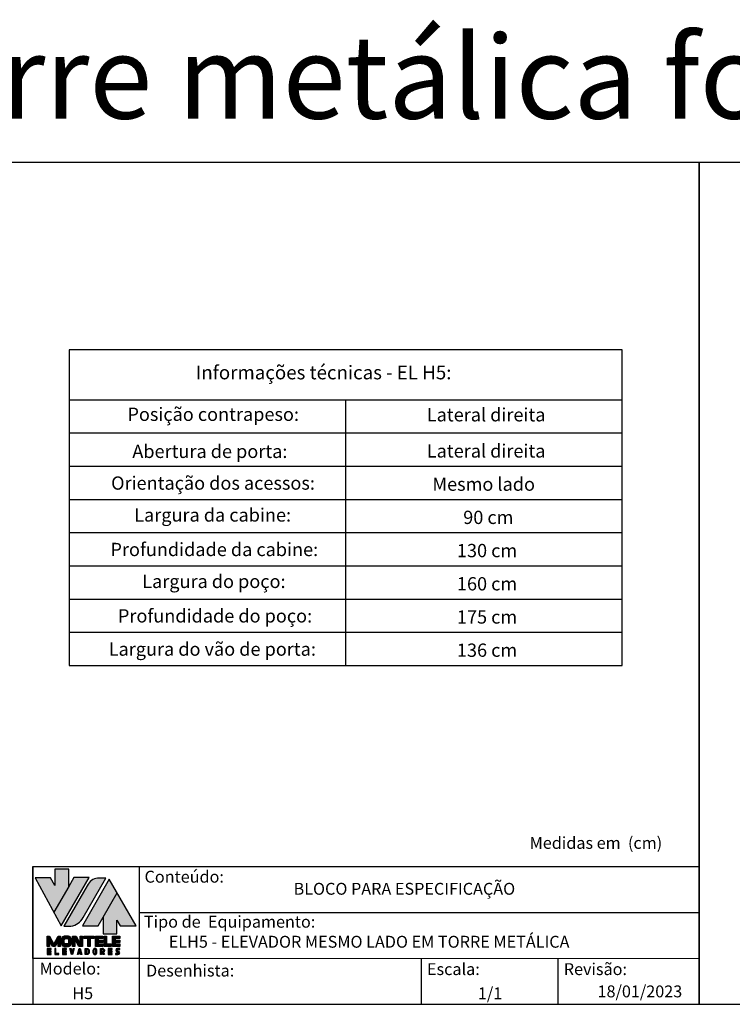
# Model space of a CAD drawing. Extents: x -10325 to 4189, y 176 to 6555.
# Drawn here: x -4560 to -4260, y 4643 to 5057 of the extents above; entities that cross this region are included whole.
import ezdxf

# ---------------------------------------------------------------- set-up
doc = ezdxf.new("R2010")
doc.units = 0
doc.header["$LTSCALE"] = 10
doc.header["$MEASUREMENT"] = 0
for name, color, linetype in [('CONTINUA1', 1, 'CONTINUOUS'), ('CONTINUA2', 2, 'CONTINUOUS'), ('CONTINUA6', 6, 'CONTINUOUS')]:
    doc.layers.add(name, color=color, linetype=linetype)
doc.layers.add('G_TEXTOS', color=7, linetype='CONTINUOUS', lineweight=20)
doc.styles.get("Standard").update_dxf_attribs({"font": 'ACENT.SHX'})

msp = doc.modelspace()

# ---------------------------------------------------------------- hatches: boundary and pattern name
at = {"layer": 'CONTINUA1'}
h = msp.add_hatch(color=9, dxfattribs=at)
h.dxf.hatch_style = 1
h.paths.add_polyline_path([(-4539.65, 4692.35), (-4539.65, 4699.69), (-4545.48, 4699.69), (-4545.48, 4692.81), (-4547.34, 4696.03), (-4553.78, 4696.03), (-4545.88, 4681.55)])
h.paths.add_polyline_path([(-4519.34, 4678.23), (-4517.93, 4675.78), (-4511.19, 4675.78), (-4519.25, 4689.74), (-4525.18, 4679.46), (-4525.18, 4672.4), (-4519.34, 4672.4)])
h = msp.add_hatch(color=106, dxfattribs=at)
h.dxf.hatch_style = 1
h.paths.add_polyline_path([(-4545.88, 4681.55), (-4542.76, 4675.82), (-4531.06, 4696.1), (-4537.48, 4696.1), (-4539.65, 4692.35)])
h.paths.add_polyline_path([(-4523.96, 4695.92), (-4527.47, 4695.92, 0.251547), (-4531.85, 4692.72), (-4541.66, 4675.71), (-4538.7, 4675.71, 0.239679), (-4533.53, 4679.34)])
h.paths.add_polyline_path([(-4533.89, 4675.85), (-4527.27, 4675.85), (-4525.18, 4679.46), (-4519.25, 4689.74), (-4522.56, 4695.47)])

# ---------------------------------------------------------------- linework, layer by layer
at = {"layer": 'CONTINUA1', "color": 0}
for p, q in [((-4539.65, 4699.69), (-4545.48, 4699.69)), ((-4545.48, 4699.69), (-4545.48, 4692.81)), ((-4539.65, 4692.35), (-4539.65, 4699.69)), ((-4553.78, 4696.03), (-4542.76, 4675.82)), ((-4547.34, 4696.03), (-4553.78, 4696.03)), ((-4545.48, 4692.81), (-4547.34, 4696.03)), ((-4542.76, 4675.82), (-4531.06, 4696.1)), ((-4537.48, 4696.1), (-4539.65, 4692.35)), ((-4531.06, 4696.1), (-4537.48, 4696.1)), ((-4522.56, 4695.47), (-4533.89, 4675.85)), ((-4511.19, 4675.78), (-4522.56, 4695.47)), ((-4539.65, 4692.35), (-4545.88, 4681.55)), ((-4525.18, 4679.46), (-4519.25, 4689.74)), ((-4527.27, 4675.85), (-4525.18, 4679.46)), ((-4525.18, 4679.46), (-4525.18, 4672.4)), ((-4519.34, 4672.4), (-4519.34, 4678.23)), ((-4519.34, 4678.23), (-4517.93, 4675.78)), ((-4533.89, 4675.85), (-4527.27, 4675.85)), ((-4517.93, 4675.78), (-4511.19, 4675.78)), ((-4525.18, 4672.4), (-4519.34, 4672.4))]:
    msp.add_line(p, q, dxfattribs=at)
msp.add_lwpolyline([(-4554.78, 4700.82), (-4509.99, 4700.82), (-4509.99, 4662.12), (-4554.78, 4662.12)], close=True, dxfattribs=at)
msp.add_lwpolyline([(-4538.7, 4675.71, 0.239679), (-4533.53, 4679.34), (-4523.96, 4695.92), (-4527.47, 4695.92, 0.251547), (-4531.85, 4692.72), (-4541.66, 4675.71)], format="xyb", close=True, dxfattribs=at)
at = {"layer": 'CONTINUA2', "color": 0}
for p, q in [((-4547.67, 4669.52), (-4547.67, 4671.46)), ((-4538.66, 4670.43), (-4539.7, 4670.43)), ((-4538.66, 4668.19), (-4539.7, 4668.19)), ((-4539.7, 4667.16), (-4539.7, 4668.19)), ((-4531.4, 4664.72), (-4531.4, 4664.34)), ((-4530.97, 4664.72), (-4530.97, 4664.72))]:
    msp.add_line(p, q, dxfattribs=at)
for points in [[(-4546.42, 4667.16), (-4547.67, 4669.52), (-4547.67, 4667.16), (-4548.7, 4667.16), (-4548.7, 4671.46), (-4547.67, 4671.46), (-4545.91, 4668.14), (-4544.14, 4671.46), (-4543.11, 4671.46), (-4543.11, 4667.16), (-4544.14, 4667.16), (-4544.14, 4669.52), (-4545.39, 4667.16)], [(-4535.4, 4667.16), (-4537.06, 4670.34), (-4537.06, 4667.16), (-4538.09, 4667.16), (-4538.09, 4671.46), (-4536.48, 4671.46), (-4534.82, 4668.28), (-4534.82, 4671.46), (-4533.79, 4671.46), (-4533.79, 4667.16)], [(-4530.55, 4667.16), (-4531.58, 4667.16), (-4531.58, 4670.43), (-4533.21, 4670.43), (-4533.21, 4671.46), (-4528.91, 4671.46), (-4528.91, 4670.43), (-4530.55, 4670.43)], [(-4525.33, 4668.8), (-4527.3, 4668.8), (-4527.3, 4668.19), (-4525.33, 4668.19), (-4525.33, 4667.16), (-4528.34, 4667.16), (-4528.34, 4671.46), (-4525.33, 4671.46), (-4525.33, 4670.43), (-4527.3, 4670.43), (-4527.3, 4669.83), (-4525.33, 4669.83)], [(-4521.74, 4668.19), (-4521.74, 4667.16), (-4524.75, 4667.16), (-4524.75, 4671.46), (-4523.72, 4671.46), (-4523.72, 4668.19)], [(-4518.15, 4668.8), (-4520.13, 4668.8), (-4520.13, 4668.19), (-4518.15, 4668.19), (-4518.15, 4667.16), (-4521.17, 4667.16), (-4521.17, 4671.46), (-4518.15, 4671.46), (-4518.15, 4670.43), (-4520.13, 4670.43), (-4520.13, 4669.83), (-4518.15, 4669.83)], [(-4546.98, 4664.15), (-4548.27, 4664.15), (-4548.27, 4664.79), (-4546.98, 4664.79), (-4546.98, 4665.22), (-4548.27, 4665.22), (-4548.27, 4665.87), (-4546.98, 4665.87), (-4546.98, 4666.3), (-4548.7, 4666.3), (-4548.7, 4663.72), (-4546.98, 4663.72)], [(-4543.78, 4664.15), (-4545.07, 4664.15), (-4545.07, 4666.3), (-4545.5, 4666.3), (-4545.5, 4663.72), (-4543.78, 4663.72)], [(-4540.58, 4664.15), (-4541.87, 4664.15), (-4541.87, 4664.79), (-4540.58, 4664.79), (-4540.58, 4665.22), (-4541.87, 4665.22), (-4541.87, 4665.87), (-4540.58, 4665.87), (-4540.58, 4666.3), (-4542.3, 4666.3), (-4542.3, 4663.72), (-4540.58, 4663.72)], [(-4537.82, 4666.3), (-4537.36, 4666.3), (-4538.01, 4663.72), (-4538.46, 4663.72), (-4539.11, 4666.3), (-4538.65, 4666.3), (-4538.23, 4664.63)], [(-4535.45, 4663.72), (-4535.9, 4663.72), (-4535.26, 4666.3), (-4534.8, 4666.3), (-4534.16, 4663.72), (-4534.61, 4663.72), (-4534.72, 4664.15), (-4535.34, 4664.15)], [(-4535.23, 4664.58), (-4535.03, 4665.39), (-4534.83, 4664.58)], [(-4521.36, 4664.15), (-4522.65, 4664.15), (-4522.65, 4664.79), (-4521.36, 4664.79), (-4521.36, 4665.22), (-4522.65, 4665.22), (-4522.65, 4665.87), (-4521.36, 4665.87), (-4521.36, 4666.3), (-4523.08, 4666.3), (-4523.08, 4663.72), (-4521.36, 4663.72)]]:
    msp.add_lwpolyline(points, close=True, dxfattribs=at)
for points in [[(-4538.66, 4668.19), (-4538.66, 4670.43, 0.414214), (-4539.7, 4671.46), (-4541.5, 4671.46, 0.414214), (-4542.54, 4670.43), (-4542.54, 4668.19, 0.414214), (-4541.5, 4667.16), (-4539.7, 4667.16, 0.414214)], [(-4539.7, 4668.71, -0.414214), (-4540.21, 4668.19), (-4540.99, 4668.19, -0.414214), (-4541.5, 4668.71), (-4541.5, 4669.92, -0.414214), (-4540.99, 4670.43), (-4540.21, 4670.43, -0.414214), (-4539.7, 4669.92)], [(-4530.97, 4664.72, -0.414214), (-4531.97, 4663.72), (-4532.69, 4663.72), (-4532.69, 4666.3), (-4531.97, 4666.3, -0.414214), (-4530.97, 4665.3)], [(-4532.26, 4665.87), (-4532.26, 4664.15), (-4531.97, 4664.15, 0.414214), (-4531.4, 4664.72), (-4531.4, 4665.3, 0.414214), (-4531.97, 4665.87)], [(-4527.76, 4665.44, 0.414214), (-4528.62, 4666.3, 0.414214), (-4529.48, 4665.44), (-4529.48, 4664.58, 0.414214), (-4528.62, 4663.72, 0.414214), (-4527.76, 4664.58)], [(-4528.19, 4665.44, 0.414214), (-4528.62, 4665.87, 0.414214), (-4529.05, 4665.44), (-4529.05, 4664.58, 0.414214), (-4528.62, 4664.15, 0.414214), (-4528.19, 4664.58)], [(-4525.08, 4663.72), (-4525.65, 4664.58), (-4525.85, 4664.58), (-4525.85, 4663.72), (-4526.28, 4663.72), (-4526.28, 4666.3), (-4525.42, 4666.3, -0.414214), (-4524.56, 4665.44, -0.326909), (-4525.16, 4664.62), (-4524.56, 4663.72)], [(-4525.42, 4665.01, 0.414214), (-4524.99, 4665.44, 0.414214), (-4525.42, 4665.87), (-4525.85, 4665.87), (-4525.85, 4665.01)], [(-4518.91, 4664.15), (-4519.88, 4664.15), (-4519.88, 4663.72), (-4518.91, 4663.72, 1), (-4518.91, 4665.22), (-4519.12, 4665.22, -1), (-4519.12, 4665.87), (-4518.15, 4665.87), (-4518.15, 4666.3), (-4519.12, 4666.3, 1), (-4519.12, 4664.79), (-4518.91, 4664.79, -1)]]:
    msp.add_lwpolyline(points, format="xyb", close=True, dxfattribs=at)
for points, const_width in [([(-4541.5, 4670.95, 0.414214), (-4542.02, 4670.43, 0.414214)], 1.03), ([(-4540.99, 4670.54, 0.414214), (-4541.61, 4669.92, 1)], 0.214), ([(-4540.21, 4670.54, -0.414214), (-4539.59, 4669.92, -1)], 0.214), ([(-4539.7, 4670.95, -0.414214), (-4539.18, 4670.43, -0.414214)], 1.03), ([(-4541.5, 4667.68, -0.414214), (-4542.02, 4668.19, -0.414214)], 1.03), ([(-4540.99, 4668.09, -0.414214), (-4541.61, 4668.71, -1)], 0.214), ([(-4540.21, 4668.09, 0.414214), (-4539.59, 4668.71, 1)], 0.214), ([(-4539.7, 4667.68, 0.414214), (-4539.18, 4668.19, 0.414214)], 1.03), ([(-4531.97, 4666.09, -0.414214), (-4531.18, 4665.3, -1)], 0.43), ([(-4527.98, 4665.44, 1), (-4529.27, 4665.44, 1)], 0.43), ([(-4531.97, 4663.93, 0.414214), (-4531.18, 4664.72, 1)], 0.43), ([(-4529.27, 4664.58, 1), (-4527.98, 4664.58, 1)], 0.43)]:
    msp.add_lwpolyline(points, format="xyb", dxfattribs=dict(at, const_width=const_width))
for points in [[(-4525.42, 4664.79, 0.43, 0.43, 1), (-4525.42, 4666.09, 0.43, 0.43, 1)], [(-4519.12, 4666.09, 0.43, 0.43, 1), (-4519.12, 4665.01, 0, 0, 0)], [(-4518.91, 4663.93, 0.43, 0.43, 1), (-4518.91, 4665.01, 0.43, 0.43, 1)]]:
    msp.add_lwpolyline(points, format="xyseb", dxfattribs=at)
msp.add_arc((-4525.42, 4665.44), 0.861, 0, 90, dxfattribs=at)
for points in [[(-4548.7, 4667.16), (-4547.67, 4667.16), (-4548.7, 4671.46), (-4547.67, 4671.46)], [(-4546.42, 4667.16), (-4545.39, 4667.16), (-4547.67, 4669.52), (-4547.67, 4671.46)], [(-4545.39, 4667.16), (-4545.91, 4668.14), (-4544.14, 4669.52), (-4544.14, 4671.46)], [(-4544.14, 4667.16), (-4543.11, 4667.16), (-4544.14, 4671.46), (-4543.11, 4671.46)], [(-4541.5, 4670.43), (-4542.54, 4670.43), (-4541.5, 4668.19), (-4542.54, 4668.19)], [(-4539.7, 4670.43), (-4539.7, 4671.46), (-4541.5, 4670.43), (-4541.5, 4671.46)], [(-4538.66, 4670.43), (-4539.7, 4670.43), (-4538.66, 4668.19), (-4539.7, 4668.19)], [(-4537.06, 4671.46), (-4538.09, 4671.46), (-4537.06, 4667.16), (-4538.09, 4667.16)], [(-4535.4, 4667.16), (-4534.24, 4667.16), (-4537.64, 4671.46), (-4536.48, 4671.46)], [(-4533.79, 4671.46), (-4534.82, 4671.46), (-4533.79, 4667.16), (-4534.82, 4667.16)], [(-4528.91, 4670.43), (-4528.91, 4671.46), (-4533.21, 4670.43), (-4533.21, 4671.46)], [(-4531.58, 4667.16), (-4530.55, 4667.16), (-4531.58, 4670.43), (-4530.55, 4670.43)], [(-4527.3, 4671.46), (-4528.34, 4671.46), (-4527.3, 4667.16), (-4528.34, 4667.16)], [(-4525.33, 4670.43), (-4525.33, 4671.46), (-4527.3, 4670.43), (-4527.3, 4671.46)], [(-4525.33, 4668.8), (-4525.33, 4669.83), (-4527.3, 4668.8), (-4527.3, 4669.83)], [(-4523.72, 4671.46), (-4524.75, 4671.46), (-4523.72, 4667.16), (-4524.75, 4667.16)], [(-4520.13, 4671.46), (-4521.17, 4671.46), (-4520.13, 4667.16), (-4521.17, 4667.16)], [(-4518.15, 4670.43), (-4518.15, 4671.46), (-4520.13, 4670.43), (-4520.13, 4671.46)], [(-4518.15, 4668.8), (-4518.15, 4669.83), (-4520.13, 4668.8), (-4520.13, 4669.83)], [(-4548.27, 4666.3), (-4548.7, 4666.3), (-4548.27, 4663.72), (-4548.7, 4663.72)], [(-4546.98, 4665.87), (-4546.98, 4666.3), (-4548.27, 4665.87), (-4548.27, 4666.3)], [(-4545.07, 4666.3), (-4545.5, 4666.3), (-4545.07, 4663.72), (-4545.5, 4663.72)], [(-4541.87, 4666.3), (-4542.3, 4666.3), (-4541.87, 4663.72), (-4542.3, 4663.72)], [(-4540.58, 4665.87), (-4540.58, 4666.3), (-4541.87, 4665.87), (-4541.87, 4666.3)], [(-4539.7, 4667.16), (-4539.7, 4668.19), (-4541.5, 4667.16), (-4541.5, 4668.19)], [(-4538.65, 4666.3), (-4539.11, 4666.3), (-4538.01, 4663.72), (-4538.46, 4663.72)], [(-4537.82, 4666.3), (-4537.36, 4666.3), (-4538.23, 4664.63), (-4538.01, 4663.72)], [(-4535.9, 4663.72), (-4535.45, 4663.72), (-4535.26, 4666.3), (-4534.8, 4666.3)], [(-4534.16, 4663.72), (-4534.61, 4663.72), (-4534.8, 4666.3), (-4535.03, 4665.39)], [(-4532.69, 4663.72), (-4532.26, 4663.72), (-4532.69, 4666.3), (-4532.26, 4666.3)], [(-4532.26, 4666.3), (-4532.26, 4665.87), (-4531.97, 4666.3), (-4531.97, 4665.87)], [(-4529.48, 4664.58), (-4529.05, 4664.58), (-4529.48, 4665.44), (-4529.05, 4665.44)], [(-4528.19, 4664.58), (-4527.76, 4664.58), (-4528.19, 4665.44), (-4527.76, 4665.44)], [(-4525.33, 4667.16), (-4525.33, 4668.19), (-4527.3, 4667.16), (-4527.3, 4668.19)], [(-4526.28, 4663.72), (-4525.85, 4663.72), (-4526.28, 4666.3), (-4525.85, 4666.3)], [(-4525.85, 4666.3), (-4525.85, 4665.87), (-4525.42, 4666.3), (-4525.42, 4665.87)], [(-4521.74, 4667.16), (-4521.74, 4668.19), (-4523.72, 4667.16), (-4523.72, 4668.19)], [(-4522.65, 4666.3), (-4523.08, 4666.3), (-4522.65, 4663.72), (-4523.08, 4663.72)], [(-4521.36, 4665.87), (-4521.36, 4666.3), (-4522.65, 4665.87), (-4522.65, 4666.3)], [(-4518.15, 4667.16), (-4518.15, 4668.19), (-4520.13, 4667.16), (-4520.13, 4668.19)], [(-4518.15, 4665.87), (-4518.15, 4666.3), (-4519.12, 4665.87), (-4519.12, 4666.3)], [(-4546.98, 4664.79), (-4546.98, 4665.22), (-4548.27, 4664.79), (-4548.27, 4665.22)], [(-4546.98, 4663.72), (-4546.98, 4664.15), (-4548.27, 4663.72), (-4548.27, 4664.15)], [(-4543.78, 4663.72), (-4543.78, 4664.15), (-4545.07, 4663.72), (-4545.07, 4664.15)], [(-4540.58, 4664.79), (-4540.58, 4665.22), (-4541.87, 4664.79), (-4541.87, 4665.22)], [(-4540.58, 4663.72), (-4540.58, 4664.15), (-4541.87, 4663.72), (-4541.87, 4664.15)], [(-4534.72, 4664.15), (-4534.83, 4664.58), (-4535.34, 4664.15), (-4535.23, 4664.58)], [(-4532.26, 4664.15), (-4532.26, 4663.72), (-4531.97, 4664.15), (-4531.97, 4663.72)], [(-4531.4, 4664.72), (-4530.97, 4664.72), (-4531.4, 4665.3), (-4530.97, 4665.3)], [(-4525.85, 4665.01), (-4525.85, 4664.58), (-4525.42, 4665.01), (-4525.42, 4664.58)], [(-4525.08, 4663.72), (-4524.56, 4663.72), (-4525.65, 4664.58), (-4525.16, 4664.62)], [(-4521.36, 4664.79), (-4521.36, 4665.22), (-4522.65, 4664.79), (-4522.65, 4665.22)], [(-4521.36, 4663.72), (-4521.36, 4664.15), (-4522.65, 4663.72), (-4522.65, 4664.15)], [(-4518.91, 4663.72), (-4518.91, 4664.15), (-4519.88, 4663.72), (-4519.88, 4664.15)], [(-4518.91, 4664.79), (-4518.91, 4665.22), (-4519.12, 4664.79), (-4519.12, 4665.22)]]:
    msp.add_trace(points, dxfattribs=at)
at = {"layer": 'CONTINUA6', "color": 0}
for p, q in [((-4539.48, 4897.2), (-4306.76, 4897.2)), ((-4423.12, 4897.2), (-4423.12, 4785.4)), ((-4539.48, 4883.22), (-4306.76, 4883.22)), ((-4539.48, 4869.25), (-4306.76, 4869.25)), ((-4539.48, 4855.27), (-4306.76, 4855.27)), ((-4539.48, 4841.3), (-4306.76, 4841.3)), ((-4539.48, 4827.32), (-4306.76, 4827.32)), ((-4539.48, 4813.35), (-4306.76, 4813.35)), ((-4539.48, 4799.38), (-4306.76, 4799.38)), ((-4554.78, 4700.82), (-4554.78, 4642.86)), ((-4554.78, 4700.82), (-4274.28, 4700.76)), ((-4509.99, 4700.76), (-4509.99, 4642.8)), ((-4509.99, 4681.44), (-4274.28, 4681.44)), ((-4554.78, 4662.18), (-4274.28, 4662.12)), ((-4391.22, 4642.8), (-4391.22, 4662.12)), ((-4333.64, 4642.8), (-4333.64, 4662.12))]:
    msp.add_line(p, q, dxfattribs=at)
for points in [[(-4809.44, 4642.8), (-4274.28, 4642.8), (-4274.28, 4996.99), (-4809.44, 4996.99)], [(-4274.28, 4642.8), (-3739.12, 4642.8), (-3739.12, 4996.99), (-4274.28, 4996.99)], [(-4539.48, 4918.16), (-4539.48, 4785.4), (-4306.76, 4785.4), (-4306.76, 4918.16)]]:
    msp.add_lwpolyline(points, close=True, dxfattribs=at)

# ---------------------------------------------------------------- texts
at = {"layer": 'CONTINUA1', "color": 7, "attachment_point": 1}
for s, insert, char_height, width in [('{\\fArial|b1|i0|c0|p34;\\C0;Informações técnicas - EL H5:}', (-4486.14, 4911.56), 5.7746, 122.3936), ('{\\fArial|b0|i0|c0|p34;\\C0; Posição contrapeso:}', (-4516.63, 4893.88), 5.5898, 93.1665), ('{\\fArial|b0|i0|c0|p34;\\C0;Lateral direita}', (-4388.95, 4893.68), 5.5898, 93.1665), ('{\\fArial|b0|i0|c0|p34;\\C0;Abertura de porta:}', (-4512.87, 4878.28), 5.5898, 93.1665), ('{\\fArial|b0|i0|c0|p34;\\C0;Lateral direita}', (-4388.95, 4878.45), 5.5898, 93.1665), ('{\\fArial|b0|i0|c0|p34;\\C0;Orientação dos acessos:}', (-4521.8, 4864.94), 5.5898, 93.1665), ('{\\fArial|b0|i0|c0|p34;\\C0;Mesmo lado}', (-4386.61, 4864.48), 5.5898, 93.1665), ('{\\fArial|b0|i0|c0|p34;\\C0;Largura da cabine:}', (-4512.08, 4851.51), 5.5898, 99.0933), ('{\\fArial|b0|i0|c0|p34;\\C0;90 cm}', (-4373.63, 4850.5), 5.5898, 93.1665), ('{\\fArial|b0|i0|c0|p34;\\C0;Profundidade da cabine:}', (-4522.07, 4836.99), 5.5898, 121.1846), ('{\\fArial|b0|i0|c0|p34;\\C0;130 cm}', (-4376.28, 4836.53), 5.5898, 93.1665), ('{\\fArial|b0|i0|c0|p34;\\C0;Largura do poço:}', (-4508.71, 4823.56), 5.5898, 99.0933), ('{\\fArial|b0|i0|c0|p34;\\C0;160 cm}', (-4376.28, 4822.55), 5.5898, 93.1665), ('{\\fArial|b0|i0|c0|p34;\\C0;Profundidade do poço:}', (-4518.93, 4809.05), 5.5898, 121.1846), ('{\\fArial|b0|i0|c0|p34;\\C0;175 cm}', (-4376.28, 4808.58), 5.5898, 93.1665), ('{\\fArial|b0|i0|c0|p34;\\C0;Largura do vão de porta:}', (-4522.81, 4795.07), 5.5898, 121.1846), ('{\\fArial|b0|i0|c0|p34;\\C0;136 cm}', (-4376.28, 4794.61), 5.5898, 93.1665), ('{\\fArial|b0|i0|c0|p34;\\C0;Medidas em  (cm)}', (-4345.68, 4713.22), 5, 78.4273), ('{\\fArial|b0|i0|c0|p34;\\C0;Conteúdo:}', (-4507.73, 4698.99), 5, 78.4273), ('{\\fArial|b0|i0|c0|p34;\\C0; BLOCO PARA ESPECIFICAÇÃO }', (-4446.55, 4693.91), 5, 116.7473), ('{\\fArial|b0|i0|c0|p34;\\C0;Tipo de  Equipamento:}', (-4507.98, 4680.05), 5, 78.4273), ('{\\fArial|b0|i0|c0|p34;\\C0;ELH5 - ELEVADOR MESMO LADO EM TORRE METÁLICA}', (-4497.55, 4671.62), 5, 222.2828), ('{\\fArial|b0|i0|c0|p34;\\C0;Modelo:}', (-4551.88, 4660.33), 5, 78.4273), ('{\\fArial|b0|i0|c0|p34;\\C0;Desenhista:}', (-4507.09, 4659.5), 5, 78.4273), ('{\\fArial|b0|i0|c0|p34;\\C0;Escala:}', (-4388.87, 4660.1), 5, 78.4273), ('{\\fArial|b0|i0|c0|p34;\\C0;Revisão:}', (-4331.32, 4660.1), 5, 78.4273), ('{\\fArial|b0|i0|c0|p34;\\C0;H5}', (-4538.11, 4649.96), 5, 116.7473), ('{\\fArial|b0|i0|c0|p34;\\C0;1/1}', (-4367.46, 4649.91), 5, 116.7473), ('{\\fArial|b0|i0|c0|p34;\\C0;18/01/2023}', (-4317.11, 4650.73), 5, 116.7473)]:
    msp.add_mtext(s, dxfattribs=dict(at, insert=insert, char_height=char_height, width=width))
at = {"layer": 'G_TEXTOS', "linetype": 'Continuous', "insert": (-4834.4, 5050.49), "char_height": 35, "attachment_point": 1}
msp.add_mtext_dynamic_manual_height_columns('{\\fArial|b0|i0|c0|p34;\\W4.19579; \\W1;EL H5 - Torre metálica fornecida pela Montele:}', width=1119.5419, gutter_width=12.5, heights=[0], dxfattribs=at)

doc.saveas('drawing.dxf')
